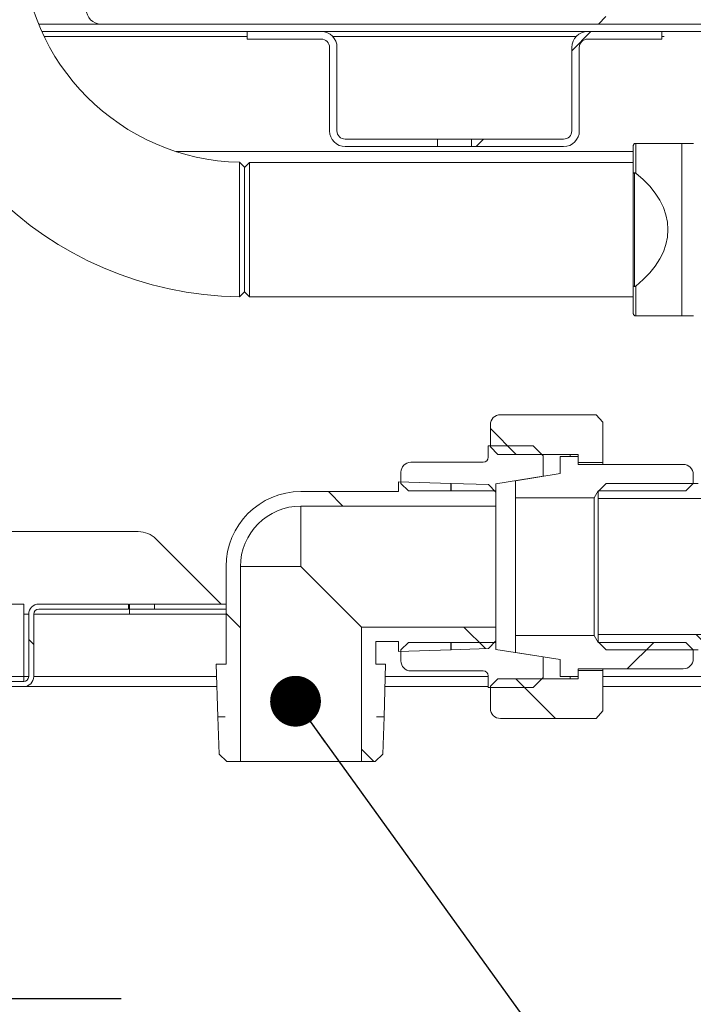
# Model space of a CAD drawing. Units: millimetres. Extents: x 5 to 415, y 2 to 292.
# Drawn here: x 285 to 299, y 197 to 216 of the extents above; entities that cross this region are included whole.
import ezdxf

# ---------------------------------------------------------------- set-up
doc = ezdxf.new("R2010")
doc.units = ezdxf.units.MM
doc.linetypes.add('PHANTOM', pattern=[12.7, 6.35, -1.27, 1.27, -1.27, 1.27, -1.27])
doc.layers.add('BEMAßUNG', color=96, linetype='Continuous')
doc.styles.add('SLDTEXTSTYLE0', font='TXT', dxfattribs={"width": 0.75})
doc.dimstyles.new('SLDDIMSTYLE0', dxfattribs={"dimtxt": 3.5, "dimasz": 3.302, "dimexe": 0, "dimexo": 0.0625, "dimgap": 0.875, "dimtad": 1, "dimlfac": 10, "dimrnd": 1e-09, "dimzin": 12, "dimdsep": 46, "dimtxsty": 'SLDTEXTSTYLE0', "dimsah": 1, "dimcen": 0.09, "dimadec": 0, "dimazin": 3, "dimtfac": 1, "dimtofl": 0, "dimtmove": 0, "dimatfit": 3, "dimfxl": 0, "dimfrac": 2, "dimtolj": 1, "dimtzin": 12, "dimarcsym": 0})
doc.dimstyles.new('SLDDIMSTYLE4', dxfattribs={"dimtxt": 3.5, "dimasz": 3.302, "dimexe": 0, "dimexo": 0.0625, "dimgap": 0.875, "dimtad": 1, "dimlfac": 10, "dimrnd": 1e-09, "dimzin": 12, "dimdsep": 46, "dimtxsty": 'SLDTEXTSTYLE0', "dimsah": 1, "dimcen": 0.09, "dimadec": 0, "dimazin": 3, "dimtfac": 1, "dimtmove": 0, "dimatfit": 0, "dimfxl": 0, "dimfrac": 2, "dimtolj": 1, "dimtzin": 12, "dimarcsym": 0})
doc.dimstyles.new('SLDDIMSTYLE5', dxfattribs={"dimtxt": 0.18, "dimasz": 1.016, "dimexe": 0, "dimexo": 0.0625, "dimgap": 0, "dimtad": 0, "dimtih": 1, "dimtoh": 1, "dimdec": 0, "dimrnd": 1e-09, "dimzin": 0, "dimdsep": 46, "dimtxsty": 'Standard', "dimblk1": 'DOT', "dimblk2": 'DOT', "dimsah": 1, "dimcen": 0.09, "dimadec": 0, "dimazin": 0, "dimtfac": 1.016, "dimtdec": 0, "dimtofl": 0, "dimtmove": 0, "dimatfit": 3, "dimldrblk": 'DOT', "dimfxl": 0, "dimfrac": 2, "dimtolj": 1, "dimtzin": 0, "dimarcsym": 0})
pattern_1 = [(45, (0, 0), (-13.4704, 13.4704), []), (45, (4.49, 2e-323), (-13.4704, 13.4704), []), (45, (8.98, 4e-323), (-13.4704, 13.4704), []), (45, (13.47, 6e-323), (-13.4704, 13.4704), [])]

# ---------------------------------------------------------------- blocks, each defined once
blk = doc.blocks.new('_D_10')
at = {"layer": 'BEMAßUNG'}
for p, q in [((275.088, 197.92), (275.088, 195.683)), ((281.088, 197.92), (281.088, 195.683)), ((275.088, 196.683), (262.161, 196.683)), ((281.088, 196.683), (275.088, 196.683)), ((281.088, 196.683), (287.438, 196.683))]:
    blk.add_line(p, q, dxfattribs=at)
for points in [[(275.088, 196.683), (271.786, 197.191), (271.786, 196.175)], [(281.088, 196.683), (284.39, 196.175), (284.39, 197.191)]]:
    blk.add_solid(points, dxfattribs=at)
at = {"layer": 'BEMAßUNG', "char_height": 3.5, "attachment_point": 1, "style": 'SLDTEXTSTYLE0'}
for s, insert in [('%%c', (262.161, 201.195)), ('60', (267.439, 201.249))]:
    blk.add_mtext(s, dxfattribs=dict(at, insert=insert))
blk = doc.blocks.new('_D_11')
at = {"layer": 'BEMAßUNG'}
for p, q in [((274.788, 202.12), (274.788, 184.119)), ((313.788, 202.12), (313.788, 184.119)), ((274.788, 185.119), (313.788, 185.119))]:
    blk.add_line(p, q, dxfattribs=at)
for points in [[(274.788, 185.119), (278.09, 184.611), (278.09, 185.627)], [(313.788, 185.119), (310.486, 185.627), (310.486, 184.611)]]:
    blk.add_solid(points, dxfattribs=at)
at = {"layer": 'BEMAßUNG', "insert": (288.692, 189.631), "char_height": 3.5, "attachment_point": 1, "style": 'SLDTEXTSTYLE0'}
blk.add_mtext('390', dxfattribs=at)
blk = doc.blocks.new('_DOT')
at = {"color": 0, "linetype": 'ByBlock', "lineweight": -2}
blk.add_line((-0.5, 0), (-1, 0), dxfattribs=at)
at = {"color": 0, "linetype": 'ByBlock', "const_width": 0.5}
blk.add_lwpolyline([(-0.25, 0, 1), (0.25, 0, 1)], format="xyb", close=True, dxfattribs=at)

msp = doc.modelspace()

# ---------------------------------------------------------------- hatches: boundary and pattern name
at = {"linetype": 'Continuous', "lineweight": 0}
h = msp.add_hatch(dxfattribs=at)
h.set_pattern_fill('DIN 201 steel and steel cast iron', style=0, pattern_type=2)
h.set_pattern_definition(pattern_1)
edge = h.paths.add_edge_path(flags=0)
edge.add_line((313.1783, 217.7697), (313.1783, 216.4247))
edge.add_arc((313.3333, 216.4247), 0.155, 180, 360)
edge.add_line((313.4883, 216.4247), (313.4883, 221.5697))
edge.add_arc((313.1883, 221.5697), 0.3, 0, 90)
edge.add_line((313.1883, 221.8697), (308.8883, 221.8697))
edge.add_arc((308.8883, 221.5697), 0.3, 90, 180)
edge.add_line((308.5883, 221.5697), (308.5883, 216.4697))
edge.add_arc((308.4383, 216.4697), 0.15, 270, 360, ccw=False)
edge.add_line((308.4383, 216.3197), (287.0383, 216.3197))
edge.add_arc((287.0383, 216.4697), 0.15, 180, 270, ccw=False)
edge.add_line((286.8883, 216.4697), (286.8883, 221.5697))
edge.add_line((286.8883, 221.5697), (286.7383, 221.5697))
edge.add_line((286.7383, 221.5697), (286.7383, 216.4697))
edge.add_arc((287.0383, 216.4697), 0.3, 180, 270)
edge.add_line((287.0383, 216.1697), (308.4383, 216.1697))
edge.add_arc((308.4383, 216.4697), 0.3, 270, 360)
edge.add_line((308.7383, 216.4697), (308.7383, 221.5697))
edge.add_arc((308.8883, 221.5697), 0.15, 90, 180, ccw=False)
edge.add_line((308.8883, 221.7197), (313.1883, 221.7197))
edge.add_arc((313.1883, 221.5697), 0.15, 0, 90, ccw=False)
edge.add_line((313.3383, 221.5697), (313.3383, 216.4247))
edge.add_arc((313.3333, 216.4247), 0.005, 180, 360, ccw=False)
edge.add_line((313.3283, 216.4247), (313.3283, 217.7697))
edge.add_line((313.3283, 217.7697), (313.1783, 217.7697))
h = msp.add_hatch(dxfattribs=at)
h.set_pattern_fill('DIN 201 steel and steel cast iron', angle=90, style=0, pattern_type=2)
h.set_pattern_definition([(135, (0, 0), (-13.4704, -13.4704), []), (135, (-2e-14, 4.49), (-13.4704, -13.4704), []), (135, (-3e-14, 8.98), (-13.4704, -13.4704), []), (135, (-5e-14, 13.47), (-13.4704, -13.4704), [])])
edge = h.paths.add_edge_path(flags=0)
edge.add_line((275.1883, 215.8197), (279.5883, 215.8197))
edge.add_arc((279.5883, 215.7197), 0.1, 0, 90, ccw=False)
edge.add_line((279.6883, 215.7197), (279.6883, 203.1197))
edge.add_arc((279.8883, 203.1197), 0.2, 180, 270)
edge.add_line((279.8883, 202.9197), (285.4883, 202.9197))
edge.add_arc((285.4883, 203.1197), 0.2, 270, 360)
edge.add_line((285.6883, 203.1197), (285.6883, 204.3697))
edge.add_arc((285.7883, 204.3697), 0.1, 90, 180, ccw=False)
edge.add_line((285.7883, 204.4697), (287.5883, 204.4697))
edge.add_line((287.5883, 204.4697), (287.5883, 204.5697))
edge.add_line((287.5883, 204.5697), (285.7883, 204.5697))
edge.add_arc((285.7883, 204.3697), 0.2, 90, 180)
edge.add_line((285.5883, 204.3697), (285.5883, 203.1197))
edge.add_arc((285.4883, 203.1197), 0.1, 270, 360, ccw=False)
edge.add_line((285.4883, 203.0197), (279.8883, 203.0197))
edge.add_arc((279.8883, 203.1197), 0.1, 180, 270, ccw=False)
edge.add_line((279.7883, 203.1197), (279.7883, 215.7197))
edge.add_arc((279.5883, 215.7197), 0.2, 0, 90)
edge.add_line((279.5883, 215.9197), (275.1883, 215.9197))
edge.add_line((275.1883, 215.9197), (275.1883, 215.8197))
h = msp.add_hatch(dxfattribs=at)
h.set_pattern_fill('DIN 201 steel and steel cast iron', style=0, pattern_type=2)
h.set_pattern_definition(pattern_1)
edge = h.paths.add_edge_path(flags=0)
edge.add_line((289.9587, 216.0197), (289.9587, 215.8697))
edge.add_line((289.9587, 215.8697), (291.4437, 215.8697))
edge.add_arc((291.4437, 215.7047), 0.165, 0, 90, ccw=False)
edge.add_line((291.6087, 215.7047), (291.6087, 214.0347))
edge.add_arc((291.9237, 214.0347), 0.315, 180, 270)
edge.add_line((291.9237, 213.7197), (293.7685, 213.7197))
edge.add_line((293.7685, 213.7197), (293.7685, 213.8697))
edge.add_line((293.7685, 213.8697), (291.9237, 213.8697))
edge.add_arc((291.9237, 214.0347), 0.165, 180, 270, ccw=False)
edge.add_line((291.7587, 214.0347), (291.7587, 215.7047))
edge.add_arc((291.4437, 215.7047), 0.315, 0, 90)
edge.add_line((291.4437, 216.0197), (289.9587, 216.0197))
h = msp.add_hatch(dxfattribs=at)
h.set_pattern_fill('DIN 201 steel and steel cast iron', style=0, pattern_type=2)
h.set_pattern_definition(pattern_1)
edge = h.paths.add_edge_path(flags=0)
edge.add_line((298.2587, 215.8697), (298.2587, 216.0197))
edge.add_line((298.2587, 216.0197), (296.7737, 216.0197))
edge.add_arc((296.7737, 215.7047), 0.315, 90, 180)
edge.add_line((296.4587, 215.7047), (296.4587, 214.0347))
edge.add_arc((296.2937, 214.0347), 0.165, 270, 360, ccw=False)
edge.add_line((296.2937, 213.8697), (294.4488, 213.8697))
edge.add_line((294.4488, 213.8697), (294.4488, 213.7197))
edge.add_line((294.4488, 213.7197), (296.2937, 213.7197))
edge.add_arc((296.2937, 214.0347), 0.315, 270, 360)
edge.add_line((296.6087, 214.0347), (296.6087, 215.7047))
edge.add_arc((296.7737, 215.7047), 0.165, 90, 180, ccw=False)
edge.add_line((296.7737, 215.8697), (298.2587, 215.8697))
h = msp.add_hatch(dxfattribs=at)
h.set_pattern_fill('ANSI32', angle=90, style=0)
edge = h.paths.add_edge_path(flags=0)
edge.add_line((297.0783, 207.3997), (297.0783, 208.2064))
edge.add_line((297.0783, 208.2064), (296.9476, 208.3574))
edge.add_line((296.9476, 208.3574), (295.0283, 208.3574))
edge.add_arc((295.0283, 208.1574), 0.2, 90, 180)
edge.add_line((294.8283, 208.1574), (294.8283, 207.7119))
edge.add_line((294.8283, 207.7119), (294.9783, 207.5619))
edge.add_line((294.9783, 207.5619), (296.4283, 207.5619))
edge.add_line((296.4283, 207.5619), (296.4283, 207.5622))
edge.add_line((296.4283, 207.5622), (296.5883, 207.5622))
edge.add_line((296.5883, 207.5622), (296.5883, 207.3997))
edge.add_line((296.5883, 207.3997), (297.0783, 207.3997))
h = msp.add_hatch(dxfattribs=at)
h.set_pattern_fill('ANSI32', style=0)
edge = h.paths.add_edge_path(flags=0)
edge.add_arc((293.2374, 207.2059), 0.2, 90, 180)
edge.add_line((293.0374, 207.2059), (293.0374, 206.9842))
edge.add_line((293.0374, 206.9842), (293.1874, 206.8342))
edge.add_line((293.1874, 206.8342), (294.9374, 206.8342))
edge.add_line((294.9374, 206.8342), (294.9374, 206.9752))
edge.add_line((294.9374, 206.9752), (295.8874, 207.1257))
edge.add_line((295.8874, 207.1257), (295.8874, 207.5347))
edge.add_line((295.8874, 207.5347), (295.6874, 207.7347))
edge.add_line((295.6874, 207.7347), (294.7874, 207.7347))
edge.add_line((294.7874, 207.7347), (294.7874, 207.5059))
edge.add_arc((294.6874, 207.5059), 0.1, 270, 360, ccw=False)
edge.add_line((294.6874, 207.4059), (293.2374, 207.4059))
h = msp.add_hatch(dxfattribs=at)
h.set_pattern_fill('ANSI32', style=0)
edge = h.paths.add_edge_path(flags=0)
edge.add_line((296.2283, 207.5197), (296.2283, 207.1797))
edge.add_line((296.2283, 207.1797), (295.3283, 207.0372))
edge.add_line((295.3283, 207.0372), (295.3283, 206.6947))
edge.add_line((295.3283, 206.6947), (296.9045, 206.6947))
edge.add_line((296.9045, 206.6947), (296.9883, 206.8342))
edge.add_line((296.9883, 206.8342), (298.7383, 206.8342))
edge.add_line((298.7383, 206.8342), (298.8883, 206.9842))
edge.add_line((298.8883, 206.9842), (298.8883, 207.1647))
edge.add_arc((298.6883, 207.1647), 0.2, 0, 90)
edge.add_line((298.6883, 207.3647), (296.5883, 207.3647))
edge.add_line((296.5883, 207.3647), (296.5883, 207.5197))
edge.add_line((296.5883, 207.5197), (296.2283, 207.5197))
h = msp.add_hatch(dxfattribs=at)
h.set_pattern_fill('ANSI31', angle=90, style=0)
edge = h.paths.add_edge_path(flags=0)
edge.add_line((289.5374, 203.3697), (289.342, 203.3697))
edge.add_line((289.342, 203.3697), (289.3749, 202.3172))
edge.add_line((289.3749, 202.3172), (289.5228, 202.3172))
edge.add_line((289.5228, 202.3172), (289.5228, 202.3162))
edge.add_line((289.5228, 202.3162), (289.3749, 202.3162))
edge.add_line((289.3749, 202.3162), (289.3983, 201.5676))
edge.add_line((289.3983, 201.5676), (289.5509, 201.4197))
edge.add_line((289.5509, 201.4197), (289.8257, 201.4197))
edge.add_line((289.8257, 201.4197), (289.8257, 205.3197))
edge.add_arc((291.0374, 205.3197), 1.2116, 90, 180, ccw=False)
edge.add_line((291.0374, 206.5313), (294.9374, 206.5313))
edge.add_line((294.9374, 206.5313), (294.9374, 206.8062))
edge.add_line((294.9374, 206.8062), (294.7895, 206.9587))
edge.add_line((294.7895, 206.9587), (294.0409, 206.9821))
edge.add_line((294.0409, 206.9821), (294.0409, 206.8342))
edge.add_line((294.0409, 206.8342), (294.0399, 206.8342))
edge.add_line((294.0399, 206.8342), (294.0399, 206.9822))
edge.add_line((294.0399, 206.9822), (292.9874, 207.0151))
edge.add_line((292.9874, 207.0151), (292.9874, 206.8197))
edge.add_line((292.9874, 206.8197), (291.0374, 206.8197))
edge.add_arc((291.0374, 205.3197), 1.5, 90, 180)
edge.add_line((289.5374, 205.3197), (289.5374, 203.3697))
h = msp.add_hatch(dxfattribs=at)
h.set_pattern_fill('ANSI32', angle=90, style=0)
h.paths.add_polyline_path([(301.9883, 206.6797), (301.9883, 207.0047), (298.9883, 207.0047), (298.9883, 206.9821), (297.1483, 206.9821), (296.9883, 206.8221), (296.9883, 206.6797)], flags=0)
h = msp.add_hatch(dxfattribs=at)
h.set_pattern_fill('ANSI31', angle=90, style=0)
h.paths.add_polyline_path([(292.5374, 203.8197), (292.9874, 203.8197), (292.9874, 203.6243), (294.0399, 203.6572), (294.0399, 203.8051), (294.0409, 203.8051), (294.0409, 203.6573), (294.7895, 203.6807), (294.9374, 203.8332), (294.9374, 204.1081), (292.249, 204.1081), (292.249, 201.4197), (292.5239, 201.4197), (292.6764, 201.5676), (292.6998, 202.3162), (292.5519, 202.3162), (292.5519, 202.3172), (292.6998, 202.3172), (292.7327, 203.3697), (292.5374, 203.3697)], flags=0)
h = msp.add_hatch(dxfattribs=at)
h.set_pattern_fill('ANSI32', style=0)
edge = h.paths.add_edge_path(flags=0)
edge.add_line((296.2283, 203.4597), (296.2283, 203.1197))
edge.add_line((296.2283, 203.1197), (296.5883, 203.1197))
edge.add_line((296.5883, 203.1197), (296.5883, 203.2747))
edge.add_line((296.5883, 203.2747), (298.6883, 203.2747))
edge.add_arc((298.6883, 203.4747), 0.2, 270, 360)
edge.add_line((298.8883, 203.4747), (298.8883, 203.6551))
edge.add_line((298.8883, 203.6551), (298.7383, 203.8051))
edge.add_line((298.7383, 203.8051), (296.9883, 203.8051))
edge.add_line((296.9883, 203.8051), (296.9045, 203.9447))
edge.add_line((296.9045, 203.9447), (295.3283, 203.9447))
edge.add_line((295.3283, 203.9447), (295.3283, 203.6022))
edge.add_line((295.3283, 203.6022), (296.2283, 203.4597))
h = msp.add_hatch(dxfattribs=at)
h.set_pattern_fill('ANSI32', angle=90, style=0)
h.paths.add_polyline_path([(296.9883, 203.9597), (296.9883, 203.8172), (297.1483, 203.6572), (298.9883, 203.6572), (298.9883, 203.6347), (301.9883, 203.6347), (301.9883, 203.9597)], flags=0)
h = msp.add_hatch(dxfattribs=at)
h.set_pattern_fill('ANSI32', style=0)
edge = h.paths.add_edge_path(flags=0)
edge.add_arc((294.6874, 203.1335), 0.1, 0, 90, ccw=False)
edge.add_line((294.7874, 203.1335), (294.7874, 202.9047))
edge.add_line((294.7874, 202.9047), (295.6874, 202.9047))
edge.add_line((295.6874, 202.9047), (295.8874, 203.1047))
edge.add_line((295.8874, 203.1047), (295.8874, 203.5137))
edge.add_line((295.8874, 203.5137), (294.9374, 203.6642))
edge.add_line((294.9374, 203.6642), (294.9374, 203.8051))
edge.add_line((294.9374, 203.8051), (293.1874, 203.8051))
edge.add_line((293.1874, 203.8051), (293.0374, 203.6551))
edge.add_line((293.0374, 203.6551), (293.0374, 203.4335))
edge.add_arc((293.2374, 203.4335), 0.2, 180, 270)
edge.add_line((293.2374, 203.2335), (294.6874, 203.2335))
h = msp.add_hatch(dxfattribs=at)
h.set_pattern_fill('ANSI32', angle=90, style=0)
edge = h.paths.add_edge_path(flags=0)
edge.add_line((297.0783, 202.4329), (297.0783, 203.2397))
edge.add_line((297.0783, 203.2397), (296.5883, 203.2397))
edge.add_line((296.5883, 203.2397), (296.5883, 203.0772))
edge.add_line((296.5883, 203.0772), (296.4283, 203.0772))
edge.add_line((296.4283, 203.0772), (296.4283, 203.0774))
edge.add_line((296.4283, 203.0774), (294.9783, 203.0774))
edge.add_line((294.9783, 203.0774), (294.8283, 202.9274))
edge.add_line((294.8283, 202.9274), (294.8283, 202.482))
edge.add_arc((295.0283, 202.482), 0.2, 180, 270)
edge.add_line((295.0283, 202.282), (296.9476, 202.282))
edge.add_line((296.9476, 202.282), (297.0783, 202.4329))

# ---------------------------------------------------------------- linework, layer by layer
at = {"color": 7, "linetype": 'Continuous', "lineweight": 15}
for p, q in [((285.7863, 216.1697), (287.0383, 216.1697)), ((287.0383, 216.1697), (308.4383, 216.1697)), ((285.8511, 216.0197), (289.9587, 216.0197)), ((289.9587, 216.0197), (289.9587, 215.8697)), ((291.4437, 216.0197), (289.9587, 216.0197)), ((291.4437, 215.8697), (289.9587, 215.8697)), ((291.4437, 216.0197), (296.7737, 216.0197)), ((298.2587, 216.0197), (296.7737, 216.0197)), ((298.2587, 215.8697), (296.7737, 215.8697)), ((298.2587, 215.8697), (298.2587, 216.0197)), ((298.2587, 216.0197), (307.7733, 216.0197)), ((291.6087, 215.7047), (291.6087, 214.0347)), ((291.7587, 215.7047), (291.7587, 214.0347)), ((296.4587, 215.7047), (296.4587, 214.0347)), ((296.6087, 215.7047), (296.6087, 214.0347)), ((293.7685, 213.8697), (291.9237, 213.8697)), ((293.7685, 213.7197), (293.7685, 213.8697)), ((293.7685, 213.8697), (294.4488, 213.8697)), ((294.4488, 213.8697), (294.4488, 213.7197)), ((296.2937, 213.8697), (294.4488, 213.8697)), ((293.7685, 213.7197), (291.9237, 213.7197)), ((293.7685, 213.7197), (294.4488, 213.7197)), ((296.2937, 213.7197), (294.4488, 213.7197)), ((297.6883, 213.1814), (297.6883, 213.7347)), ((297.7383, 213.7847), (298.6602, 213.7847)), ((297.6883, 213.6197), (288.5411, 213.6197)), ((290.0083, 213.4047), (289.9083, 213.3047)), ((289.9083, 212.0597), (289.9083, 213.3047)), ((297.6883, 213.4047), (290.0083, 213.4047)), ((290.0083, 213.4047), (290.0083, 212.0597)), ((297.6883, 210.938), (297.6883, 213.1814)), ((289.9083, 210.8147), (289.9083, 212.0597)), ((290.0083, 212.0597), (290.0083, 210.7147)), ((297.6883, 210.3847), (297.6883, 210.938)), ((289.9083, 210.8147), (290.0083, 210.7147)), ((290.0083, 210.7147), (297.6883, 210.7147)), ((298.6602, 210.3347), (297.7383, 210.3347)), ((295.0283, 208.3574), (296.9476, 208.3574)), ((296.9476, 208.3574), (297.0783, 208.2064)), ((294.8283, 207.7119), (294.8283, 208.1574)), ((297.0783, 207.3997), (297.0783, 208.2064)), ((295.6874, 207.7347), (294.7874, 207.7347)), ((294.7874, 207.5059), (294.7874, 207.7347)), ((294.9783, 207.5619), (294.8283, 207.7119)), ((294.9783, 207.5619), (296.4283, 207.5619)), ((295.6874, 207.7347), (295.8874, 207.5347)), ((296.4283, 207.5622), (296.5883, 207.5622)), ((296.4283, 207.5622), (296.4283, 207.5619)), ((296.4283, 207.5619), (296.4283, 207.5197)), ((296.5883, 207.5622), (296.5883, 207.3997)), ((293.2374, 207.4059), (294.6874, 207.4059)), ((295.8874, 207.1257), (295.8874, 207.5347)), ((296.5883, 207.5197), (296.2283, 207.5197)), ((296.2283, 207.5197), (296.2283, 207.1797)), ((296.5883, 207.5197), (296.5883, 207.3647)), ((297.0783, 207.3997), (296.5883, 207.3997)), ((298.6883, 207.3647), (296.5883, 207.3647)), ((297.0783, 207.3647), (297.0783, 207.3997)), ((293.0374, 206.9842), (293.0374, 207.2059)), ((296.2283, 207.1797), (295.3283, 207.0372)), ((298.8883, 207.1647), (298.8883, 206.9842)), ((292.9874, 207.0151), (292.9874, 206.8197)), ((292.9874, 207.0151), (294.0399, 206.9822)), ((293.1874, 206.8342), (293.0374, 206.9842)), ((294.0399, 206.8342), (294.0399, 206.9822)), ((294.0409, 206.9821), (294.0409, 206.8342)), ((294.0409, 206.9821), (294.7895, 206.9587)), ((294.9374, 206.9752), (295.8874, 207.1257)), ((294.9374, 206.9752), (294.9374, 206.8342)), ((295.3283, 206.6947), (295.3283, 207.0372)), ((296.9883, 206.8221), (297.1483, 206.9821)), ((297.1483, 206.9821), (298.9883, 206.9821)), ((298.8883, 206.9842), (298.7383, 206.8342)), ((298.8883, 206.9842), (298.8883, 206.9821)), ((291.0374, 206.8197), (292.9874, 206.8197)), ((293.1874, 206.8342), (294.9374, 206.8342)), ((294.0399, 206.8342), (294.0409, 206.8342)), ((294.7895, 206.9587), (294.9374, 206.8062)), ((294.9374, 206.8062), (294.9374, 206.8342)), ((294.9374, 206.8062), (294.9374, 206.5313)), ((296.9045, 206.6947), (296.9883, 206.8342)), ((296.9883, 206.8221), (296.9883, 206.8342)), ((296.9883, 206.8342), (298.7383, 206.8342)), ((296.9883, 206.6797), (296.9883, 206.8221)), ((295.3283, 206.6947), (296.9045, 206.6947)), ((295.3283, 203.9447), (295.3283, 206.6947)), ((296.9045, 203.9447), (296.9045, 206.6947)), ((301.9883, 206.6797), (296.9883, 206.6797)), ((296.9883, 206.6797), (296.9883, 203.9597)), ((291.0374, 206.5313), (294.9374, 206.5313)), ((294.9374, 206.5313), (294.9374, 204.1081)), ((279.7883, 206.0197), (287.7812, 206.0197)), ((288.1348, 205.8733), (289.4383, 204.5697)), ((289.5374, 203.3697), (289.5374, 205.3197)), ((289.8257, 201.4197), (289.8257, 205.3197)), ((279.8883, 204.5697), (285.4883, 204.5697)), ((285.4883, 204.5697), (285.4883, 203.1197)), ((287.5883, 204.5697), (285.7883, 204.5697)), ((287.5883, 204.4697), (285.7883, 204.4697)), ((287.5883, 204.4697), (287.5883, 204.5697)), ((287.6083, 204.5697), (287.6083, 204.4697)), ((288.1083, 204.5697), (287.6083, 204.5697)), ((287.6083, 204.4697), (288.1083, 204.4697)), ((287.6083, 204.3697), (287.6083, 204.4697)), ((289.5374, 204.5697), (288.1083, 204.5697)), ((289.5374, 204.4697), (288.1083, 204.4697)), ((285.5883, 204.3697), (285.4883, 204.3697)), ((285.5883, 203.1197), (285.5883, 204.3697)), ((285.6883, 203.1197), (285.6883, 204.3697)), ((287.6083, 204.3697), (285.6883, 204.3697)), ((292.249, 204.1081), (292.249, 201.4197)), ((294.9374, 204.1081), (292.249, 204.1081)), ((294.9374, 204.1081), (294.9374, 203.8332)), ((292.5374, 203.8197), (292.5374, 203.3697)), ((292.9874, 203.8197), (292.5374, 203.8197)), ((292.9874, 203.8197), (292.9874, 203.6243)), ((294.9374, 203.8332), (294.7895, 203.6807)), ((294.9374, 203.8051), (294.9374, 203.8332)), ((296.9045, 203.9447), (295.3283, 203.9447)), ((295.3283, 203.6022), (295.3283, 203.9447)), ((296.9883, 203.8051), (296.9045, 203.9447)), ((296.9883, 203.9597), (301.9883, 203.9597)), ((296.9883, 203.8172), (296.9883, 203.9597)), ((296.9883, 203.8051), (296.9883, 203.8172)), ((297.1483, 203.6572), (296.9883, 203.8172)), ((294.0399, 203.6572), (292.9874, 203.6243)), ((293.0374, 203.6551), (293.1874, 203.8051)), ((293.0374, 203.4335), (293.0374, 203.6551)), ((294.9374, 203.8051), (293.1874, 203.8051)), ((294.0409, 203.8051), (294.0399, 203.8051)), ((294.0399, 203.6572), (294.0399, 203.8051)), ((294.0409, 203.8051), (294.0409, 203.6573)), ((294.7895, 203.6807), (294.0409, 203.6573)), ((294.9374, 203.8051), (294.9374, 203.6642)), ((295.8874, 203.5137), (294.9374, 203.6642)), ((298.7383, 203.8051), (296.9883, 203.8051)), ((298.9883, 203.6572), (297.1483, 203.6572)), ((298.7383, 203.8051), (298.8883, 203.6551)), ((298.8883, 203.6572), (298.8883, 203.6551)), ((298.8883, 203.6551), (298.8883, 203.4747)), ((295.3283, 203.6022), (296.2283, 203.4597)), ((295.8874, 203.1047), (295.8874, 203.5137)), ((296.2283, 203.4597), (296.2283, 203.1197)), ((289.3749, 202.3172), (289.342, 203.3697)), ((289.5374, 203.3697), (289.342, 203.3697)), ((292.7327, 203.3697), (292.5374, 203.3697)), ((292.7327, 203.3697), (292.6998, 202.3172)), ((294.6874, 203.2335), (293.2374, 203.2335)), ((296.5883, 203.2747), (298.6883, 203.2747)), ((296.5883, 203.2747), (296.5883, 203.1197)), ((296.5883, 203.2397), (296.5883, 203.0772)), ((296.5883, 203.2397), (297.0783, 203.2397)), ((297.0783, 203.2397), (297.0783, 203.2747)), ((297.0783, 202.4329), (297.0783, 203.2397)), ((285.4883, 203.0197), (285.4883, 203.1197)), ((294.7874, 202.9047), (294.7874, 203.1335)), ((294.8283, 202.9274), (294.9783, 203.0774)), ((296.4283, 203.0774), (294.9783, 203.0774)), ((295.8874, 203.1047), (295.6874, 202.9047)), ((296.2283, 203.1197), (296.5883, 203.1197)), ((296.4283, 203.1197), (296.4283, 203.0774)), ((296.4283, 203.0774), (296.4283, 203.0772)), ((296.5883, 203.0772), (296.4283, 203.0772)), ((279.8883, 203.0197), (285.4883, 203.0197)), ((279.8883, 202.9197), (285.4883, 202.9197)), ((285.4883, 202.9197), (289.3561, 202.9197)), ((292.7187, 202.9197), (294.7874, 202.9197)), ((294.7874, 202.9047), (295.6874, 202.9047)), ((294.8283, 202.482), (294.8283, 202.9274)), ((297.0783, 202.9197), (301.7225, 202.9197)), ((289.3749, 202.3172), (289.5228, 202.3172)), ((289.3983, 201.5676), (289.3749, 202.3162)), ((289.5228, 202.3162), (289.3749, 202.3162)), ((289.5228, 202.3162), (289.5228, 202.3172)), ((292.5519, 202.3172), (292.6998, 202.3172)), ((292.5519, 202.3172), (292.5519, 202.3162)), ((292.6998, 202.3162), (292.5519, 202.3162)), ((292.6998, 202.3162), (292.6764, 201.5676)), ((296.9476, 202.282), (295.0283, 202.282)), ((297.0783, 202.4329), (296.9476, 202.282)), ((289.5509, 201.4197), (289.3983, 201.5676)), ((292.6764, 201.5676), (292.5239, 201.4197)), ((289.8257, 201.4197), (289.5509, 201.4197)), ((292.249, 201.4197), (289.8257, 201.4197)), ((292.5239, 201.4197), (292.249, 201.4197))]:
    msp.add_line(p, q, dxfattribs=at)
at = {"color": 8, "linetype": 'PHANTOM', "lineweight": 0}
for p, q in [((289.9587, 215.9197), (285.8979, 215.9197)), ((296.5435, 215.9197), (291.6739, 215.9197)), ((308.4647, 215.9197), (298.2587, 215.9197)), ((297.7383, 213.7847), (297.7383, 213.1878)), ((298.6602, 210.3347), (298.6602, 213.7847)), ((297.7133, 213.196), (297.7133, 210.9234)), ((297.7383, 210.9316), (297.7383, 210.3347)), ((291.0374, 206.5313), (291.0374, 205.3197)), ((289.8257, 205.3197), (291.0374, 205.3197)), ((288.1083, 204.4697), (288.1083, 204.5697)), ((289.5374, 204.3697), (287.6083, 204.3697)), ((285.4883, 203.1197), (279.8883, 203.1197)), ((285.4883, 203.1197), (285.5883, 203.1197)), ((285.6883, 203.1197), (289.3498, 203.1197)), ((292.7249, 203.1197), (294.7874, 203.1197)), ((297.0783, 203.1197), (301.5925, 203.1197))]:
    msp.add_line(p, q, dxfattribs=at)
at = {"color": 7, "linetype": 'Continuous', "lineweight": 15, "flags": 128}
for points in [[(289.9083, 213.3058), (289.8594, 213.3558), (289.8105, 213.4058)], [(289.8069, 210.7154), (289.8576, 210.7654), (289.9083, 210.8154)], [(291.0374, 205.3197), (291.2269, 205.1302), (291.4118, 204.9453), (291.5875, 204.7696), (291.7496, 204.6075), (291.8941, 204.4629), (292.0176, 204.3395), (292.117, 204.2401), (292.1897, 204.1674), (292.2341, 204.123), (292.249, 204.1081)]]:
    msp.add_lwpolyline(points, dxfattribs=at)
at = {"color": 7, "linetype": 'Continuous', "lineweight": 15}
for centre, radius, start, end in [((289.9083, 217.8597), 7.145, 180.81451, 269.18736), ((289.9083, 217.8597), 4.455, 181.25862, 268.73968), ((287.0383, 216.4697), 0.3, 180, 270), ((291.4437, 215.7047), 0.315, 0, 90), ((291.4437, 215.7047), 0.165, 0, 90), ((296.7737, 215.7047), 0.315, 90, 180), ((296.7737, 215.7047), 0.165, 90, 180), ((291.9237, 214.0347), 0.315, 180, 270), ((291.9237, 214.0347), 0.165, 180, 270), ((296.2937, 214.0347), 0.315, 270, 0), ((296.2937, 214.0347), 0.165, 270, 0), ((295.0283, 208.1574), 0.2, 90, 180), ((293.2374, 207.2059), 0.2, 90, 180), ((294.6874, 207.5059), 0.1, 270, 0), ((298.6883, 207.1647), 0.2, 0, 90), ((291.0374, 205.3197), 1.5, 90, 180), ((291.0374, 205.3197), 1.2116, 90, 180), ((287.7812, 205.5197), 0.5, 45, 90), ((285.7883, 204.3697), 0.2, 90, 180), ((285.7883, 204.3697), 0.1, 90, 180), ((293.2374, 203.4335), 0.2, 180, 270), ((298.6883, 203.4747), 0.2, 270, 0), ((294.6874, 203.1335), 0.1, 0, 90), ((285.4883, 203.1197), 0.1, 270, 0), ((285.4883, 203.1197), 0.2, 270, 0), ((295.0283, 202.482), 0.2, 180, 270)]:
    msp.add_arc(centre, radius, start, end, dxfattribs=at)
msp.add_ellipse((295.0902, 212.0597), major_axis=(3.2909, 0), ratio=0.5773503, start_param=5.6475036, end_param=6.9188671, dxfattribs=at)
for points, knots in [([(297.7383, 213.7847), (297.7328, 213.7842), (297.7218, 213.7831), (297.707, 213.7748), (297.6956, 213.7625), (297.6896, 213.7486), (297.6883, 213.739), (297.6883, 213.7349), (297.6883, 213.7347)], [0, 0, 0, 0, 0.208408, 0.4167441, 0.6271841, 0.8423215, 0.9913225, 1, 1, 1, 1]), ([(298.6602, 213.7847), (298.6818, 213.7847), (298.7275, 213.7847), (298.8031, 213.7847), (298.8568, 213.7847), (298.8854, 213.7847), (298.8923, 213.7847)], [0, 0, 0, 0, 0.2263448, 0.4777799, 0.8747223, 1, 1, 1, 1]), ([(289.8083, 212.0597), (289.8084, 212.102), (289.8085, 212.1903), (289.8087, 212.3153), (289.8088, 212.4453), (289.809, 212.5784), (289.8092, 212.7029), (289.8094, 212.8181), (289.8096, 212.917), (289.8098, 213.0471), (289.8101, 213.186), (289.8103, 213.3104), (289.8105, 213.3906), (289.8105, 213.4007), (289.8105, 213.4058)], [0, 0, 0, 0, 0.06011, 0.125384, 0.1792257, 0.2500488, 0.3252818, 0.3753334, 0.4418467, 0.5003233, 0.6250962, 0.7502683, 0.8747717, 1, 1, 1, 1]), ([(289.9083, 213.3058), (289.9083, 213.3058), (289.9083, 213.3138), (289.9083, 213.2859), (289.9083, 213.2191), (289.9083, 213.1019), (289.9083, 212.9463), (289.9083, 212.7562), (289.9083, 212.5396), (289.9083, 212.3044), (289.9083, 212.1415), (289.9083, 212.0598)], [0, 0, 0, 0, 0.0001564, 0.1254358, 0.2499936, 0.3752193, 0.5000469, 0.6249433, 0.750136, 0.8747104, 1, 1, 1, 1]), ([(297.7133, 213.196), (297.7087, 213.1948), (297.6995, 213.1926), (297.6907, 213.1875), (297.6883, 213.1836), (297.6883, 213.1815), (297.6883, 213.1814)], [0, 0, 0, 0, 0.3183988, 0.636373, 0.9894162, 1, 1, 1, 1]), ([(297.7383, 213.1878), (297.7346, 213.1903), (297.7282, 213.1947), (297.7193, 213.1967), (297.7147, 213.1961), (297.7133, 213.196)], [0, 0, 0, 0, 0.4809667, 0.8412799, 1, 1, 1, 1]), ([(289.8069, 210.7155), (289.8069, 210.7205), (289.8069, 210.7305), (289.807, 210.8104), (289.8071, 210.9347), (289.8073, 211.1029), (289.8075, 211.3077), (289.8077, 211.5393), (289.808, 211.7933), (289.8082, 211.9692), (289.8083, 212.0597)], [0, 0, 0, 0, 0.1248007, 0.2498729, 0.3749599, 0.5000591, 0.6241452, 0.7500241, 0.8714483, 1, 1, 1, 1]), ([(289.9083, 212.0598), (289.9083, 211.9785), (289.9083, 211.8156), (289.9083, 211.5807), (289.9083, 211.3641), (289.9083, 211.1742), (289.9083, 211.0184), (289.9083, 210.9033), (289.9083, 210.8293), (289.9083, 210.82), (289.9083, 210.8154)], [0, 0, 0, 0, 0.1247149, 0.2499147, 0.3750209, 0.4998135, 0.6251702, 0.749807, 0.8751364, 1, 1, 1, 1]), ([(297.7133, 210.9234), (297.7087, 210.9245), (297.6995, 210.9268), (297.6907, 210.9319), (297.6883, 210.9358), (297.6883, 210.9379), (297.6883, 210.938)], [0, 0, 0, 0, 0.3183988, 0.636373, 0.9894162, 1, 1, 1, 1]), ([(297.7133, 210.9234), (297.7164, 210.9233), (297.7237, 210.9229), (297.7321, 210.927), (297.7369, 210.9306), (297.7383, 210.9316)], [0, 0, 0, 0, 0.3475701, 0.8123392, 1, 1, 1, 1]), ([(297.7383, 210.3347), (297.7328, 210.3352), (297.7218, 210.3363), (297.707, 210.3446), (297.6956, 210.3569), (297.6896, 210.3708), (297.6883, 210.3804), (297.6883, 210.3845), (297.6883, 210.3847)], [0, 0, 0, 0, 0.2084105, 0.4167403, 0.6271964, 0.8423196, 0.9913224, 1, 1, 1, 1]), ([(298.8923, 210.3347), (298.8871, 210.3347), (298.8621, 210.3347), (298.8115, 210.3347), (298.7349, 210.3347), (298.6832, 210.3347), (298.6602, 210.3347)], [0, 0, 0, 0, 0.0956672, 0.4598129, 0.7590238, 1, 1, 1, 1])]:
    msp.add_open_spline(points, degree=3, knots=knots, dxfattribs=at)

# ---------------------------------------------------------------- dimensions: what is measured, and where the dimension line sits
at = {"layer": 'BEMAßUNG'}
dim = msp.add_linear_dim(base=(313.7883, 185.1191), p1=(274.7883, 203.1197), p2=(313.7883, 203.1197), dimstyle='SLDDIMSTYLE0', dxfattribs=at)
dim.commit()
dim.dimension.update_dxf_attribs({"geometry": '_D_11', "text_midpoint": (292.5717, 185.1191), "dimtype": 160})
dim = msp.add_linear_dim(base=(275.0883, 196.6835), p1=(281.0883, 198.9197), p2=(275.0883, 198.9197), text='%%c<>', dimstyle='SLDDIMSTYLE4', dxfattribs=at)
dim.commit()
dim.dimension.update_dxf_attribs({"geometry": '_D_10', "text_midpoint": (267.386, 196.6835), "dimtype": 160})

# ---------------------------------------------------------------- leaders
msp.add_leader([(290.9285, 202.6271), (311.1949, 174.5704)], dimstyle='SLDDIMSTYLE5', dxfattribs=at)

doc.saveas('drawing.dxf')
